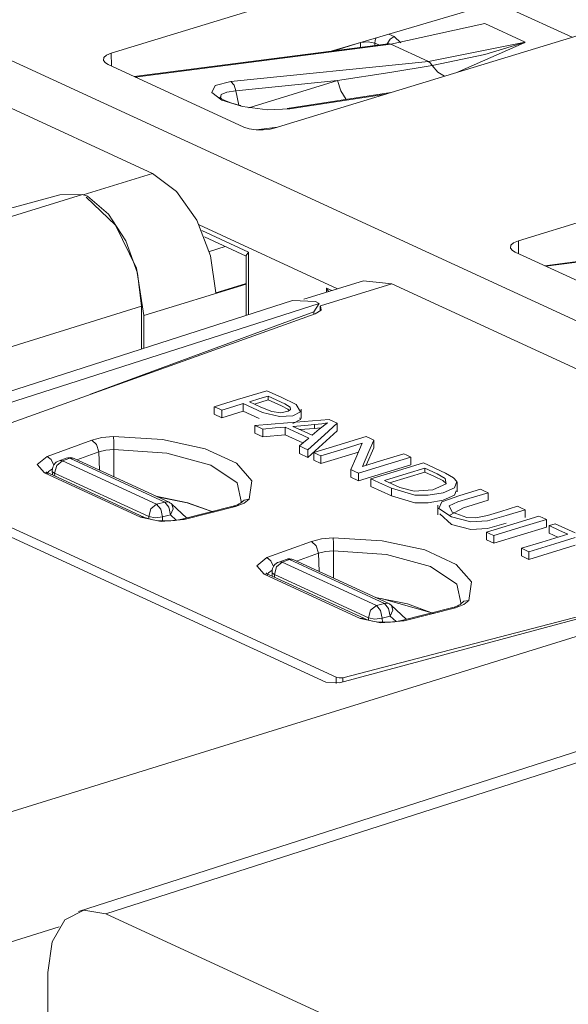
# Model space of a CAD drawing. Units: inches. Extents: x 0 to 21, y 0 to 19.3.
# Drawn here: x 15.4 to 15.6, y 10.4 to 10.9 of the extents above; entities that cross this region are included whole.
import ezdxf

# ---------------------------------------------------------------- set-up
doc = ezdxf.new("R2010")
doc.units = ezdxf.units.IN
doc.header["$MEASUREMENT"] = 0
doc.layers.add('Trimetric', color=7, linetype='CONTINUOUS', true_color=0xffffff)

msp = doc.modelspace()

# ---------------------------------------------------------------- linework, layer by layer
at = {"layer": 'Trimetric', "color": 18, "linetype": 'Continuous', "lineweight": 18}
for p, q in [((11.68649482727051, 12.55919456481933), (16.36552047729492, 10.40079402923584)), ((15.4254150390625, 10.86062717437744), (15.60533237457275, 10.91561508178711)), ((15.6057186126709, 10.88308238983154), (15.53290367126465, 10.86159420013427)), ((15.65045738220215, 10.86831092834472), (15.61978530883789, 10.88245964050293)), ((15.68500518798828, 10.87886238098144), (15.50504302978515, 10.82389545440674)), ((15.60784912109375, 10.87498092651367), (15.56192588806152, 10.86497592926025)), ((15.60784912109375, 10.87498092651367), (15.6274938583374, 10.86591815948486)), ((15.56105327606201, 10.86990165710449), (15.56360054016113, 10.86872768402099)), ((15.56071186065674, 10.8651762008667), (15.43658065795898, 10.84918880462646)), ((15.56192588806152, 10.86497592926025), (15.43718433380127, 10.84890937805176)), ((15.54715251922607, 10.86573314666748), (15.53411960601806, 10.86175060272217)), ((15.55081939697265, 10.86614418029785), (15.54715251922607, 10.86573314666748)), ((15.54715251922607, 10.86343002319336), (15.54715251922607, 10.86573314666748)), ((15.55418682098389, 10.8654613494873), (15.55081939697265, 10.86614418029785)), ((15.55432987213135, 10.86675548553467), (15.55418682098389, 10.8654613494873)), ((15.55418682098389, 10.8654613494873), (15.55418682098389, 10.86433506011963)), ((15.5560941696167, 10.86458206176758), (15.55418682098389, 10.8654613494873)), ((15.55474948883056, 10.86804103851318), (15.55432987213135, 10.86675548553467)), ((15.56156158447265, 10.86741065979004), (15.56013011932373, 10.86510181427002)), ((15.56071186065674, 10.8651762008667), (15.56131744384765, 10.8651647567749)), ((15.56131744384765, 10.8651647567749), (15.56192588806152, 10.86497592926025)), ((15.56360054016113, 10.86872768402099), (15.56156158447265, 10.86741065979004)), ((15.58044338226318, 10.8564338684082), (15.56192588806152, 10.86497592926025)), ((15.56360054016113, 10.86872768402099), (15.56691074371338, 10.86566734313965)), ((15.58044338226318, 10.8564338684082), (15.6274938583374, 10.86591815948486)), ((15.62701416015625, 10.86568832397461), (15.5944538116455, 10.85120487213135)), ((15.60784530639648, 10.8599796295166), (15.62604236602783, 10.86542701721191)), ((15.62604236602783, 10.86542701721191), (15.62690639495849, 10.86571788787842)), ((15.62690639495849, 10.86571788787842), (15.6274938583374, 10.86591815948486)), ((15.6274938583374, 10.86591815948486), (15.62701416015625, 10.86568832397461)), ((15.44557952880859, 10.80175113677978), (15.31563377380371, 10.8616943359375)), ((15.4230785369873, 10.8596248626709), (15.4254150390625, 10.86062717437744)), ((15.4254150390625, 10.86062717437744), (15.42549037933349, 10.85430431365967)), ((15.58215999603271, 10.85445785522461), (15.60784530639648, 10.8599796295166)), ((15.42159843444824, 10.85705757141113), (15.42175674438476, 10.85838890075683)), ((15.42262077331543, 10.8557825088501), (15.42159843444824, 10.85705757141113)), ((15.42175674438476, 10.85838890075683), (15.4230785369873, 10.8596248626709)), ((15.42388916015625, 10.85504245758056), (15.42262077331543, 10.8557825088501)), ((15.48383808135986, 10.84664916992187), (15.58044338226318, 10.8564338684082)), ((15.58138847351074, 10.85567283630371), (15.58044338226318, 10.8564338684082)), ((15.58215999603271, 10.85445785522461), (15.58138847351074, 10.85567283630371)), ((15.49016761779785, 10.8244686126709), (15.42388916015625, 10.85504245758056)), ((15.53596401214599, 10.8471450805664), (15.5615119934082, 10.85109710693359)), ((15.5615119934082, 10.85109710693359), (15.58215999603271, 10.85445785522461)), ((15.58496475219726, 10.85135650634765), (15.58215999603271, 10.85445785522461)), ((15.58813190460205, 10.84927463531494), (15.58496475219726, 10.85135650634765)), ((15.4762020111084, 10.8447093963623), (15.48383808135986, 10.84664916992187)), ((15.48542881011963, 10.84493160247802), (15.48383808135986, 10.84664916992187)), ((15.53596401214599, 10.8471450805664), (15.48622894287109, 10.84210681915283)), ((15.49266147613525, 10.8339147567749), (15.53596401214599, 10.8471450805664)), ((15.53596401214599, 10.8471450805664), (15.5376091003418, 10.8422040939331)), ((15.47460842132568, 10.84138393402099), (15.4762020111084, 10.8447093963623)), ((15.47951412200928, 10.8376235961914), (15.47460842132568, 10.84138393402099)), ((15.48182296752929, 10.84153175354004), (15.47915554046631, 10.84038162231445)), ((15.48622894287109, 10.84210681915283), (15.48182296752929, 10.84153175354004)), ((15.48622894287109, 10.84210681915283), (15.48542881011963, 10.84493160247802)), ((15.48622894287109, 10.84210681915283), (15.48776245117187, 10.83521270751953)), ((15.56202697753906, 10.84130096435547), (15.51136589050293, 10.83351898193359)), ((15.5376091003418, 10.8422040939331), (15.54012870788574, 10.8379373550415)), ((15.47840976715088, 10.83900737762451), (15.47839546203613, 10.83900165557861)), ((15.47863292694092, 10.83882808685302), (15.47840976715088, 10.83900737762451)), ((15.47913646697998, 10.83843421936035), (15.47863292694092, 10.83882808685302)), ((15.47915554046631, 10.84038162231445), (15.47871494293213, 10.8386116027832)), ((15.4802188873291, 10.83780479431152), (15.47913646697998, 10.83843421936035)), ((15.4895133972168, 10.8345079421997), (15.47951412200928, 10.8376235961914)), ((15.48169612884521, 10.83711242675781), (15.4802188873291, 10.83780479431152)), ((15.48389053344726, 10.83625316619873), (15.48169612884521, 10.83711242675781)), ((15.48651885986328, 10.83547592163086), (15.48389053344726, 10.83625316619873)), ((15.55947113037109, 10.84051990509033), (15.5127010345459, 10.83333587646484)), ((15.4876127243042, 10.83522701263428), (15.48651885986328, 10.83547592163086)), ((15.48876667022705, 10.83500003814697), (15.4876127243042, 10.83522701263428)), ((15.50174331665039, 10.83292770385742), (15.4895133972168, 10.8345079421997)), ((15.5127010345459, 10.83333587646484), (15.50174331665039, 10.83292770385742)), ((15.51136589050293, 10.83351898193359), (15.51203155517578, 10.83352279663086)), ((15.51203155517578, 10.83352279663086), (15.5127010345459, 10.83333587646484)), ((15.49283599853515, 10.8235912322998), (15.49016761779785, 10.8244686126709)), ((15.49612808227539, 10.82309532165527), (15.49283599853515, 10.8235912322998)), ((15.4996747970581, 10.82303619384765), (15.49612808227539, 10.82309532165527)), ((15.49620151519775, 10.82309436798095), (15.50665760040283, 10.82438850402832)), ((15.50307178497314, 10.82341957092285), (15.4996747970581, 10.82303619384765)), ((15.50504302978515, 10.82389545440674), (15.50307178497314, 10.82341957092285)), ((15.62424850463867, 10.76890563964844), (15.80416679382324, 10.8238935470581)), ((15.41173362731933, 10.79140949249267), (15.44557952880859, 10.80175113677978)), ((15.44557952880859, 10.80175113677978), (15.45722484588623, 10.79303073883056)), ((15.45722484588623, 10.79303073883056), (15.46719455718994, 10.77889633178711)), ((15.41136741638183, 10.79154682159424), (14.96265125274658, 10.65222930908203)), ((15.40039920806885, 10.7913761138916), (15.16009616851806, 10.72669219970703)), ((15.40039920806885, 10.7913761138916), (15.41136741638183, 10.79154682159424)), ((15.41136741638183, 10.79154682159424), (15.41384029388428, 10.79062461853027)), ((15.42756175994873, 10.7765245437622), (15.41325569152832, 10.79013061523437)), ((15.4240665435791, 10.78192138671875), (15.41384029388428, 10.79062461853027)), ((15.43258857727051, 10.76878643035888), (15.4240665435791, 10.78192138671875)), ((15.46719455718994, 10.77889633178711), (15.47397327423096, 10.76149654388427)), ((15.4377965927124, 10.75553798675537), (15.42756175994873, 10.7765245437622)), ((15.53600120544433, 10.74540424346924), (15.46830081939697, 10.77663421630859)), ((15.46963596343994, 10.77386379241943), (15.49238014221191, 10.76337242126465)), ((15.4382266998291, 10.75303936004639), (15.43258857727051, 10.76878643035888)), ((15.47094631195068, 10.77072715759277), (15.49125480651855, 10.7613582611084)), ((15.62191295623779, 10.76790428161621), (15.62424850463867, 10.76890563964844)), ((15.62424850463867, 10.76890563964844), (15.62432289123535, 10.76258373260498)), ((15.76124095916748, 10.77267360687256), (15.63710975646972, 10.756685256958)), ((15.76245498657226, 10.77247333526611), (15.63771343231201, 10.75640773773193)), ((15.47336769104004, 10.76368141174316), (15.48110389709473, 10.76604557037353)), ((15.62043285369873, 10.76533603668213), (15.62059116363525, 10.76666831970215)), ((15.62145519256592, 10.76406097412109), (15.62043285369873, 10.76533603668213)), ((15.62059116363525, 10.76666831970215), (15.62191295623779, 10.76790428161621)), ((15.62272357940674, 10.76332092285156), (15.62145519256592, 10.76406097412109)), ((15.47397327423096, 10.76149654388427), (15.47652912139892, 10.74348449707031)), ((15.49238014221191, 10.76337242126465), (15.49125671386718, 10.76163196563721)), ((15.49125671386718, 10.76163196563721), (15.49125671386718, 10.73232078552246)), ((15.49238014221191, 10.76337242126465), (15.49238014221191, 10.73268413543701)), ((15.68900108337402, 10.73274803161621), (15.62272357940674, 10.76332092285156)), ((15.44142246246338, 10.73237037658691), (15.4377965927124, 10.75553798675537)), ((15.44019699096679, 10.73686790466308), (15.4382266998291, 10.75303936004639)), ((15.4912633895874, 10.74759864807129), (15.44142246246338, 10.73237037658691)), ((15.4912633895874, 10.74798583984375), (15.47652912139892, 10.74348449707031)), ((15.54857158660889, 10.7492446899414), (15.51948261260986, 10.74035739898681)), ((15.56252288818359, 10.74780654907226), (15.52761268615723, 10.73713970184326)), ((15.53050994873047, 10.74372100830078), (15.53050994873047, 10.74578285217285)), ((15.53050994873047, 10.74578285217285), (15.5331974029541, 10.74454402923584)), ((15.5315990447998, 10.74405860900879), (15.53050994873047, 10.74578285217285)), ((15.54857158660889, 10.7492446899414), (15.56252288818359, 10.74780654907226)), ((15.69247150421142, 10.68786239624023), (15.56252288818359, 10.74780654907226)), ((14.99105644226074, 10.59741878509521), (15.44019699096679, 10.73686790466308)), ((15.51394557952881, 10.73962211608886), (15.07114124298096, 10.59725093841553)), ((15.52688884735107, 10.73822784423828), (15.08450222015381, 10.59599113464355)), ((15.44019699096679, 10.73686790466308), (15.44019699096679, 10.71590995788574)), ((15.51394557952881, 10.73962211608886), (15.5252571105957, 10.73919868469238)), ((15.5244026184082, 10.73414611816406), (15.52688884735107, 10.73822784423828)), ((15.52790546417236, 10.73501777648925), (15.52508163452148, 10.73317527770996)), ((15.52688884735107, 10.73822784423828), (15.5252571105957, 10.73919868469238)), ((15.52750205993652, 10.7345323562622), (15.52750205993652, 10.73692035675049)), ((15.52761268615723, 10.73713970184326), (15.52790546417236, 10.73501777648925)), ((15.31566619873047, 10.65820217132568), (15.52508163452148, 10.73317527770996)), ((15.5244026184082, 10.73414611816406), (15.41533756256103, 10.69388580322265)), ((15.44142246246338, 10.73237037658691), (15.44132709503174, 10.71627044677734)), ((15.5244026184082, 10.73293113708496), (15.5244026184082, 10.73414611816406)), ((15.50140476226806, 10.69562244415283), (15.4870491027832, 10.69123744964599)), ((15.49287509918213, 10.69020938873291), (15.49800777435303, 10.6917781829834)), ((15.49800777435303, 10.6917781829834), (15.50204277038574, 10.69301033020019)), ((15.50840663909912, 10.69239330291748), (15.50140476226806, 10.69562244415283)), ((15.50204277038574, 10.69301033020019), (15.50204277038574, 10.69114208221435)), ((15.50204277038574, 10.69301033020019), (15.51019763946533, 10.68923854827881)), ((15.51579093933105, 10.68880081176758), (15.50840663909912, 10.69239330291748)), ((15.4870491027832, 10.69123744964599), (15.47576904296875, 10.6877908706665)), ((15.47576904296875, 10.6877908706665), (15.47781944274902, 10.68684482574463)), ((15.47576904296875, 10.6877908706665), (15.47576904296875, 10.68406772613525)), ((15.47781944274902, 10.68684482574463), (15.47943115234375, 10.68610191345215)), ((15.47943115234375, 10.68610191345215), (15.48526573181152, 10.68788528442383)), ((15.48526573181152, 10.68788528442383), (15.4898509979248, 10.68928527832031)), ((15.4898509979248, 10.68928527832031), (15.49935913085937, 10.68497657775879)), ((15.4898509979248, 10.68928527832031), (15.4898509979248, 10.68556308746338)), ((15.49847984313965, 10.68762397766113), (15.49287509918213, 10.69020938873291)), ((15.50204277038574, 10.69114208221435), (15.49531078338623, 10.68908596038818)), ((15.50381755828857, 10.68547344207763), (15.49847984313965, 10.68762397766113)), ((15.50853061676025, 10.68814849853515), (15.50204277038574, 10.69114208221435)), ((15.51174831390381, 10.68657493591308), (15.50853061676025, 10.68814849853515)), ((15.51019763946533, 10.68923854827881), (15.51287174224853, 10.68756675720215)), ((15.51287174224853, 10.68756675720215), (15.51303958892822, 10.68647575378418)), ((15.51792049407959, 10.68531894683838), (15.51579093933105, 10.68880081176758)), ((15.47943115234375, 10.6823787689209), (15.47576904296875, 10.68406772613525)), ((15.47943115234375, 10.68610191345215), (15.47943115234375, 10.6823787689209)), ((15.4898509979248, 10.68556308746338), (15.47943115234375, 10.6823787689209)), ((15.49768924713134, 10.68201160430908), (15.4898509979248, 10.68556308746338)), ((15.49935913085937, 10.68497657775879), (15.5075569152832, 10.68295288085937)), ((15.50818920135498, 10.68487358093261), (15.50381755828857, 10.68547344207763)), ((15.5075569152832, 10.68295288085937), (15.51403999328613, 10.68335247039795)), ((15.51182174682617, 10.68555164337158), (15.50818920135498, 10.68487358093261)), ((15.5125150680542, 10.6859769821167), (15.51174831390381, 10.68657493591308)), ((15.51303958892822, 10.68647575378418), (15.51182174682617, 10.68555164337158)), ((15.51403999328613, 10.68335247039795), (15.51792049407959, 10.68531894683838)), ((15.51745128631592, 10.68236541748047), (15.51792049407959, 10.68159580230713)), ((15.51819229125976, 10.68196392059326), (15.51819229125976, 10.68661689758301)), ((15.51156139373779, 10.67992973327636), (15.49561405181885, 10.67863655090332)), ((15.49561405181885, 10.67863655090332), (15.49778652191162, 10.67763328552246)), ((15.49561405181885, 10.67863655090332), (15.49561405181885, 10.67491340637207)), ((15.49778652191162, 10.67763328552246), (15.4994945526123, 10.67684555053711)), ((15.4994945526123, 10.67684555053711), (15.5055456161499, 10.67738914489746)), ((15.5055456161499, 10.67738914489746), (15.51029777526855, 10.67781639099121)), ((15.51029777526855, 10.67781639099121), (15.51676654815674, 10.67483329772949)), ((15.51029777526855, 10.67781639099121), (15.51029777526855, 10.67409324645996)), ((15.53185939788818, 10.68157482147217), (15.51156139373779, 10.67992973327636)), ((15.51792049407959, 10.68159580230713), (15.51407432556152, 10.67964744567871)), ((15.51411151885986, 10.67817497253418), (15.52002334594726, 10.67867851257324)), ((15.51823234558105, 10.67627429962158), (15.51411151885986, 10.67817497253418)), ((15.52466678619385, 10.67720508575439), (15.51753330230713, 10.67659664154053)), ((15.52002334594726, 10.67867851257324), (15.52466678619385, 10.67907428741455)), ((15.52466678619385, 10.67907428741455), (15.52834224700928, 10.67947483062744)), ((15.52466678619385, 10.67907428741455), (15.52466678619385, 10.67720508575439)), ((15.52757549285888, 10.67750835418701), (15.52466678619385, 10.67720508575439)), ((15.53104972839355, 10.67988109588623), (15.52702522277832, 10.6767988204956)), ((15.52804088592529, 10.67757606506347), (15.52757549285888, 10.67750835418701)), ((15.52834224700928, 10.67947483062744), (15.53104972839355, 10.67988109588623)), ((15.52949428558349, 10.67401599884033), (15.53580284118652, 10.67975616455078)), ((15.53359413146973, 10.6807746887207), (15.53185939788818, 10.68157482147217)), ((15.53580284118652, 10.67975616455078), (15.53359413146973, 10.6807746887207)), ((15.53580284118652, 10.67975616455078), (15.53580284118652, 10.67603302001953)), ((15.41587448120117, 10.67145538330078), (15.42079257965088, 10.67267990112304)), ((15.42079257965088, 10.67267990112304), (15.42655944824218, 10.67315292358398)), ((15.42655944824218, 10.67315292358398), (15.45038890838623, 10.67177104949951)), ((15.42666339874267, 10.67058944702148), (15.42655944824218, 10.67315292358398)), ((15.4994945526123, 10.67312335968017), (15.49561405181885, 10.67491340637207)), ((15.4994945526123, 10.67684555053711), (15.4994945526123, 10.67312335968017)), ((15.51029777526855, 10.67409324645996), (15.4994945526123, 10.67312335968017)), ((15.51900768280029, 10.67007637023926), (15.51029777526855, 10.67409324645996)), ((15.51676654815674, 10.67483329772949), (15.52184581756591, 10.67249011993408)), ((15.52347660064697, 10.67385482788086), (15.51823234558105, 10.67627429962158)), ((15.52184581756591, 10.67249011993408), (15.51930332183838, 10.67032814025879)), ((15.53580284118652, 10.67603302001953), (15.5214672088623, 10.66298770904541)), ((15.5214672088623, 10.66670989990234), (15.52949428558349, 10.67401599884033)), ((15.52702522277832, 10.6767988204956), (15.52347660064697, 10.67385482788086)), ((15.54998779296875, 10.6732120513916), (15.53563022613525, 10.66882705688476)), ((15.55163764953613, 10.67245101928711), (15.54998779296875, 10.6732120513916)), ((15.55373859405517, 10.67148113250732), (15.55163764953613, 10.67245101928711)), ((15.39411354064941, 10.66352844238281), (15.41587448120117, 10.67145538330078)), ((15.41587448120117, 10.67145538330078), (15.41827011108398, 10.66925525665283)), ((15.41827011108398, 10.66925525665283), (15.41935062408447, 10.66571903228759)), ((15.42671108245849, 10.66688728332519), (15.42666339874267, 10.67058944702148)), ((15.45038890838623, 10.67177104949951), (15.47130870819092, 10.66726875305175)), ((15.51930332183838, 10.67032814025879), (15.51730537414551, 10.66863059997558)), ((15.51730537414551, 10.66863059997558), (15.5196361541748, 10.66755580902099)), ((15.51730537414551, 10.66863059997558), (15.51730537414551, 10.66490745544433)), ((15.5196361541748, 10.66755580902099), (15.5214672088623, 10.66670989990234)), ((15.53563022613525, 10.66882705688476), (15.52435111999512, 10.66538047790527)), ((15.53913784027099, 10.66721057891846), (15.54800319671631, 10.66991901397705)), ((15.54800319671631, 10.66991901397705), (15.54484558105469, 10.66272354125976)), ((15.55373859405517, 10.66775894165039), (15.55000209808349, 10.65921306610107)), ((15.55126857757568, 10.66583156585693), (15.55373859405517, 10.67148113250732)), ((15.55373859405517, 10.67148113250732), (15.55373859405517, 10.66775894165039)), ((15.3892707824707, 10.65955924987793), (15.39411354064941, 10.66352844238281)), ((15.39411354064941, 10.66352844238281), (15.39609432220459, 10.66193962097168)), ((15.40428066253662, 10.6627607345581), (15.40346717834473, 10.66264057159424)), ((15.4051513671875, 10.66256809234619), (15.40428066253662, 10.6627607345581)), ((15.40624237060547, 10.6627140045166), (15.4051513671875, 10.66256809234619)), ((15.40724468231201, 10.66247463226318), (15.40624237060547, 10.6627140045166)), ((15.41935062408447, 10.66571903228759), (15.40865802764892, 10.66182231903076)), ((15.42273998260498, 10.6665620803833), (15.41935062408447, 10.66571903228759)), ((15.41969966888428, 10.65673065185547), (15.41935062408447, 10.66571903228759)), ((15.42671108245849, 10.66688728332519), (15.42273998260498, 10.6665620803833)), ((15.42671108245849, 10.66688728332519), (15.42673397064209, 10.65348625183105)), ((15.45261287689209, 10.66504383087158), (15.42671108245849, 10.66688728332519)), ((15.47402858734131, 10.65927314758301), (15.45261287689209, 10.66504383087158)), ((15.47130870819092, 10.66726875305175), (15.48653030395508, 10.66024780273437)), ((15.5214672088623, 10.66298770904541), (15.51730537414551, 10.66490745544433)), ((15.5214672088623, 10.66670989990234), (15.5214672088623, 10.66298770904541)), ((15.52435111999512, 10.66538047790527), (15.52631378173828, 10.66447448730468)), ((15.52435111999512, 10.66538047790527), (15.52435111999512, 10.66165733337402)), ((15.52631378173828, 10.66447448730468), (15.52785682678222, 10.66376304626465)), ((15.52785682678222, 10.66376304626465), (15.53913784027099, 10.66721057891846)), ((15.54611682891845, 10.66561985015869), (15.52785682678222, 10.6600399017334)), ((15.52785682678222, 10.66376304626465), (15.52785682678222, 10.6600399017334)), ((15.54484558105469, 10.66272354125976), (15.54236698150635, 10.65707015991211)), ((15.54812240600586, 10.6586389541626), (15.55126857757568, 10.66583156585693)), ((15.5682487487793, 10.66478824615478), (15.55697822570801, 10.66134452819824)), ((15.56047534942627, 10.65972518920898), (15.57175540924072, 10.66317176818847)), ((15.56979179382324, 10.66407680511474), (15.5682487487793, 10.66478824615478)), ((15.57175540924072, 10.66317176818847), (15.56979179382324, 10.66407680511474)), ((15.57175540924072, 10.66317176818847), (15.57175540924072, 10.65944862365722)), ((15.39284420013428, 10.65540504455566), (15.3892707824707, 10.65955924987793)), ((15.39609432220459, 10.66193962097168), (15.39737224578857, 10.65927028656006)), ((15.39883518218994, 10.65900993347168), (15.39777565002441, 10.65525341033935)), ((15.40164756774902, 10.66131401062011), (15.39883518218994, 10.65900993347168)), ((15.40346717834473, 10.66264057159424), (15.39996337890625, 10.66138648986816)), ((15.39996337890625, 10.66138648986816), (15.40077686309814, 10.66150665283203)), ((15.40077686309814, 10.66150665283203), (15.40164756774902, 10.66131401062011)), ((15.4051513671875, 10.66256809234619), (15.40164756774902, 10.66131401062011)), ((15.40164756774902, 10.66131401062011), (15.44758319854736, 10.64012908935547)), ((15.45156764984131, 10.64116191864013), (15.4051513671875, 10.66256809234619)), ((15.45366096496582, 10.64106750488281), (15.40724468231201, 10.66247463226318)), ((15.48696517944336, 10.65064907073974), (15.47402858734131, 10.65927314758301)), ((15.48653030395508, 10.66024780273437), (15.49402236938476, 10.65164375305176)), ((15.52785682678222, 10.6600399017334), (15.52435111999512, 10.66165733337402)), ((15.54611873626709, 10.65533924102783), (15.56047534942627, 10.65972518920898)), ((15.57175540924072, 10.65944862365722), (15.54611873626709, 10.65161609649658)), ((15.55697822570801, 10.66134452819824), (15.54812240600586, 10.6586389541626)), ((15.57789611816406, 10.66033840179443), (15.5635404586792, 10.65595245361328)), ((15.58866596221924, 10.65535736083984), (15.57789611816406, 10.66033840179443)), ((15.31260299682617, 10.65353965759277), (15.53021335601806, 10.55318164825439)), ((15.53521537780762, 10.55555629730224), (15.31545257568359, 10.65693092346191)), ((15.39284420013428, 10.65540504455566), (15.39393424987793, 10.65555095672607)), ((15.43964672088623, 10.63381385803222), (15.39284420013428, 10.65540504455566)), ((15.39393424987793, 10.65588092803955), (15.39379787445068, 10.65599060058594)), ((15.39431381225586, 10.65565776824951), (15.39393424987793, 10.65588092803955)), ((15.39393424987793, 10.65555095672607), (15.39493656158447, 10.65531063079834)), ((15.39484405517578, 10.65617084503174), (15.39423847198486, 10.65475082397461)), ((15.39493656158447, 10.65531063079834), (15.39431381225586, 10.65565776824951)), ((15.39670467376709, 10.65742683410644), (15.39484405517578, 10.65617084503174)), ((15.44174194335937, 10.63372039794922), (15.39493656158447, 10.65531063079834)), ((15.39665222167968, 10.6564712524414), (15.39673519134521, 10.65448093414306)), ((15.39665222167968, 10.6564712524414), (15.3969554901123, 10.6558141708374)), ((15.3969554901123, 10.6558141708374), (15.39777565002441, 10.65525341033935)), ((15.44371128082275, 10.63406848907471), (15.39777565002441, 10.65525341033935)), ((15.39777565002441, 10.65525341033935), (15.3978271484375, 10.653977394104)), ((15.54236698150635, 10.65707015991211), (15.54446792602539, 10.65610027313232)), ((15.54236698150635, 10.65707015991211), (15.54236698150635, 10.65334701538086)), ((15.54611873626709, 10.65161609649658), (15.54236698150635, 10.65334701538086)), ((15.54446792602539, 10.65610027313232), (15.54611873626709, 10.65533924102783)), ((15.54611873626709, 10.65533924102783), (15.54611873626709, 10.65161609649658)), ((15.5635404586792, 10.65595245361328), (15.55226135253906, 10.65250587463379)), ((15.55894374847412, 10.65174102783203), (15.56991386413574, 10.65509223937988)), ((15.57853412628174, 10.65585613250732), (15.56139373779297, 10.65062046051025)), ((15.56991386413574, 10.65509223937988), (15.57853412628174, 10.65772533416748)), ((15.57853412628174, 10.65772533416748), (15.57853412628174, 10.65585613250732)), ((15.57853412628174, 10.65772533416748), (15.5846004486084, 10.65492630004883)), ((15.5833044052124, 10.65365695953369), (15.57853412628174, 10.65585613250732)), ((15.58731842041015, 10.65167236328125), (15.5833044052124, 10.65365695953369)), ((15.5846004486084, 10.65492630004883), (15.5884895324707, 10.65275192260742)), ((15.59264850616455, 10.65307140350342), (15.58866596221924, 10.65535736083984)), ((15.59415435791015, 10.6512222290039), (15.59264850616455, 10.65307140350342)), ((15.48900890350342, 10.64078140258789), (15.48696517944336, 10.65064907073974)), ((15.49402236938476, 10.65164375305176), (15.4927864074707, 10.64260292053222)), ((15.55226135253906, 10.65250587463379), (15.55784511566162, 10.64992904663086)), ((15.55226135253906, 10.65250587463379), (15.55226135253906, 10.64878273010254)), ((15.56223392486572, 10.64418315887451), (15.55226135253906, 10.64878273010254)), ((15.55784511566162, 10.64992904663086), (15.56223392486572, 10.64790534973144)), ((15.56629753112793, 10.64837646484375), (15.55894374847412, 10.65174102783203)), ((15.57341384887695, 10.64645004272461), (15.56629753112793, 10.64837646484375)), ((15.58905124664306, 10.65013694763183), (15.58246421813965, 10.64716625213623)), ((15.58893775939941, 10.65022182464599), (15.58731842041015, 10.65167236328125)), ((15.5884895324707, 10.65275192260742), (15.58905124664306, 10.65013694763183)), ((15.59299659729004, 10.64822673797607), (15.59415435791015, 10.6512222290039)), ((15.59428405761719, 10.64626121520996), (15.59428405761719, 10.6509141921997)), ((15.4471960067749, 10.64405059814453), (15.46282291412353, 10.64088344573974)), ((15.44783592224121, 10.64381980895996), (15.46249389648437, 10.64083194732666)), ((15.56223392486572, 10.64790534973144), (15.57374095916748, 10.64459133148193)), ((15.56223392486572, 10.64790534973144), (15.56223392486572, 10.64418315887451)), ((15.57374095916748, 10.64086818695068), (15.56223392486572, 10.64418315887451)), ((15.58246421813965, 10.64716625213623), (15.57341384887695, 10.64645004272461)), ((15.57374095916748, 10.64459133148193), (15.58026599884033, 10.64450263977051)), ((15.58026599884033, 10.64450263977051), (15.58754730224609, 10.64577579498291)), ((15.59574222564697, 10.64437294006348), (15.58687210083007, 10.64130973815918)), ((15.58754730224609, 10.64577579498291), (15.59299659729004, 10.64822673797607)), ((15.59299659729004, 10.64450359344482), (15.58754730224609, 10.64205265045166)), ((15.59383964538574, 10.64668655395508), (15.59299659729004, 10.64450359344482)), ((15.60582733154297, 10.64745426177978), (15.59574222564697, 10.64437294006348)), ((15.5999870300293, 10.64286231994629), (15.60948753356933, 10.64576530456543)), ((15.60743713378906, 10.64671039581299), (15.60582733154297, 10.64745426177978)), ((15.60948753356933, 10.64576530456543), (15.60743713378906, 10.64671039581299)), ((15.60948753356933, 10.64576530456543), (15.60948753356933, 10.64204216003418)), ((15.44477081298828, 10.63782501220703), (15.44758319854736, 10.64012908935547)), ((15.44758319854736, 10.64012908935547), (15.45156764984131, 10.64116191864013)), ((15.44758319854736, 10.64012908935547), (15.44959354400635, 10.63767910003662)), ((15.45156764984131, 10.64116191864013), (15.45265865325928, 10.64130783081054)), ((15.45357608795166, 10.6387128829956), (15.45156764984131, 10.64116191864013)), ((15.45265865325928, 10.64130783081054), (15.45366096496582, 10.64106750488281)), ((15.4544095993042, 10.63498306274414), (15.45357608795166, 10.6387128829956)), ((15.46213436126709, 10.63342189788818), (15.45500183105469, 10.64016151428222)), ((15.4556770324707, 10.63789558410644), (15.45500183105469, 10.64016151428222)), ((15.48495483398437, 10.63923168182373), (15.45985889434814, 10.63284206390381)), ((15.4861888885498, 10.63901996612549), (15.46109294891357, 10.63263130187988)), ((15.46249389648437, 10.64083194732666), (15.47460174560547, 10.63659572601318)), ((15.46282291412353, 10.64088344573974), (15.47553062438965, 10.63630676269531)), ((15.48553943634033, 10.63938903808594), (15.48495483398437, 10.63923168182373)), ((15.48495483398437, 10.63923168182373), (15.48555564880371, 10.63925075531006)), ((15.48608112335205, 10.63955307006836), (15.48553943634033, 10.63938903808594)), ((15.48555564880371, 10.63925075531006), (15.4861888885498, 10.63901996612549)), ((15.48705291748047, 10.63989925384521), (15.48608112335205, 10.63955307006836)), ((15.49038124084473, 10.64057922363281), (15.4861888885498, 10.63901996612549)), ((15.48782634735107, 10.64025020599365), (15.48705291748047, 10.63989925384521)), ((15.48830604553223, 10.64053153991699), (15.48782634735107, 10.64025020599365)), ((15.48859405517578, 10.64072322845459), (15.48830604553223, 10.64053153991699)), ((15.48856353759765, 10.64064407348633), (15.4903450012207, 10.6421947479248)), ((15.48868370056152, 10.64076614379882), (15.48859405517578, 10.64072322845459)), ((15.4903450012207, 10.6421947479248), (15.4927864074707, 10.64260292053222)), ((15.4927864074707, 10.64260292053222), (15.49038124084473, 10.64057922363281)), ((15.58026599884033, 10.64077949523926), (15.57374095916748, 10.64086818695068)), ((15.58754730224609, 10.64205265045166), (15.58026599884033, 10.64077949523926)), ((15.58498287200928, 10.6396255493164), (15.58498287200928, 10.63497161865234)), ((15.58687210083007, 10.64130973815918), (15.58534049987793, 10.63808250427246)), ((15.59040355682373, 10.63940525054931), (15.5946683883667, 10.64123725891113)), ((15.5919075012207, 10.63631820678711), (15.59040355682373, 10.63940525054931)), ((15.5946683883667, 10.64123725891113), (15.5999870300293, 10.64286231994629)), ((15.60948753356933, 10.64204216003418), (15.59739589691162, 10.63834857940674)), ((15.62389850616455, 10.63911819458008), (15.6156120300293, 10.63658618927002)), ((15.62551021575927, 10.63837432861328), (15.62389850616455, 10.63911819458008)), ((15.43964672088623, 10.63381385803222), (15.44073104858398, 10.63395977020263)), ((15.44975757598877, 10.63165760040283), (15.43964672088623, 10.63381385803222)), ((15.44073104858398, 10.63395977020263), (15.44172763824463, 10.63372707366943)), ((15.44371128082275, 10.63406848907471), (15.44477081298828, 10.63782501220703)), ((15.44376182556152, 10.63300800323486), (15.44371128082275, 10.63406848907471)), ((15.4468822479248, 10.63347148895263), (15.44371128082275, 10.63406848907471)), ((15.45042705535889, 10.63395023345947), (15.4468822479248, 10.63347148895263)), ((15.44959354400635, 10.63767910003662), (15.45042705535889, 10.63395023345947)), ((15.4544095993042, 10.63498306274414), (15.45042705535889, 10.63395023345947)), ((15.45042705535889, 10.63395023345947), (15.45051479339599, 10.63206195831299)), ((15.4544095993042, 10.63498306274414), (15.4556770324707, 10.63789558410644)), ((15.45720100402832, 10.63234519958496), (15.4544095993042, 10.63498306274414)), ((15.58534049987793, 10.63808250427246), (15.59164428710937, 10.63401699066162)), ((15.59164428710937, 10.63029479980468), (15.58582592010498, 10.63538074493408)), ((15.59739589691162, 10.63834857940674), (15.59081077575683, 10.63485050201416)), ((15.59164428710937, 10.63401699066162), (15.60096263885498, 10.63155651092529)), ((15.5990047454834, 10.63365364074707), (15.5919075012207, 10.63631820678711)), ((15.60910320281982, 10.63459777832031), (15.60355854034424, 10.63342952728271)), ((15.6156120300293, 10.63658618927002), (15.60910320281982, 10.63459777832031)), ((15.60916042327881, 10.63197803497314), (15.61828517913818, 10.63459491729736)), ((15.61828517913818, 10.63459491729736), (15.62755870819092, 10.6374282836914)), ((15.6342658996582, 10.6343355178833), (15.61991119384765, 10.62994861602783)), ((15.62755870819092, 10.6374282836914), (15.62551021575927, 10.63837432861328)), ((15.62755870819092, 10.6374282836914), (15.62755870819092, 10.63370609283447)), ((15.63587760925293, 10.6335916519165), (15.6342658996582, 10.6343355178833)), ((15.44276046752929, 10.63330554962158), (15.44174194335937, 10.63372039794922)), ((15.44397163391113, 10.63293361663818), (15.44276046752929, 10.63330554962158)), ((15.44567108154297, 10.63254451751709), (15.44397163391113, 10.63293361663818)), ((15.44758129119873, 10.63223648071289), (15.44567108154297, 10.63254451751709)), ((15.4498701095581, 10.63202381134033), (15.44758129119873, 10.63223648071289)), ((15.46109294891357, 10.63263130187988), (15.44975757598877, 10.63165760040283)), ((15.45223522186279, 10.63195896148681), (15.4498701095581, 10.63202381134033)), ((15.45448780059814, 10.63203716278076), (15.45223522186279, 10.63195896148681)), ((15.4566478729248, 10.6322431564331), (15.45448780059814, 10.63203716278076)), ((15.45830631256103, 10.63250160217285), (15.4566478729248, 10.6322431564331)), ((15.45985889434814, 10.63284206390381), (15.45830631256103, 10.63250160217285)), ((15.45984745025634, 10.63283920288086), (15.46045303344726, 10.63286304473877)), ((15.46045303344726, 10.63286304473877), (15.46109294891357, 10.63263130187988)), ((15.60096263885498, 10.62783432006836), (15.59164428710937, 10.63029479980468)), ((15.60355854034424, 10.63342952728271), (15.5990047454834, 10.63365364074707)), ((15.60096263885498, 10.63155651092529), (15.60916042327881, 10.63197803497314)), ((15.61991119384765, 10.62994861602783), (15.6086311340332, 10.62650299072265)), ((15.61828327178955, 10.63087272644043), (15.60916042327881, 10.62825584411621)), ((15.61229228973388, 10.6248140335083), (15.62664794921875, 10.62919998168945)), ((15.62664794921875, 10.62919998168945), (15.63792705535888, 10.63264560699463)), ((15.63792705535888, 10.63264560699463), (15.63587760925293, 10.6335916519165)), ((15.63792705535888, 10.63264560699463), (15.63792705535888, 10.62892341613769)), ((15.64060306549072, 10.63011455535888), (15.6392707824707, 10.62970829010009)), ((15.6392707824707, 10.62970829010009), (15.64436912536621, 10.62735652923584)), ((15.6392707824707, 10.62970829010009), (15.6392707824707, 10.62598514556885)), ((15.64229488372802, 10.63063144683838), (15.64060306549072, 10.63011455535888)), ((15.65192890167236, 10.62618732452392), (15.64229488372802, 10.63063144683838)), ((15.60916042327881, 10.62825584411621), (15.60096263885498, 10.62783432006836)), ((15.6086311340332, 10.62650299072265), (15.61068058013916, 10.62555694580078)), ((15.6086311340332, 10.62650299072265), (15.6086311340332, 10.6227798461914)), ((15.61068058013916, 10.62555694580078), (15.61229228973388, 10.6248140335083)), ((15.63792705535888, 10.62892341613769), (15.61229228973388, 10.62109088897705)), ((15.61229228973388, 10.6248140335083), (15.61229228973388, 10.62109088897705)), ((15.64837455749511, 10.62550926208496), (15.63571166992187, 10.6216402053833)), ((15.64351940155029, 10.62402534484863), (15.6392707824707, 10.62598514556885)), ((15.64436912536621, 10.62735652923584), (15.64837455749511, 10.62550926208496)), ((15.50142097473144, 10.61402797698974), (15.52318096160888, 10.62195587158203)), ((15.52318096160888, 10.62195587158203), (15.52810096740723, 10.62317943572998)), ((15.52318096160888, 10.62195587158203), (15.52557849884033, 10.61975574493408)), ((15.52557849884033, 10.61975574493408), (15.52665901184082, 10.61621856689453)), ((15.52810096740723, 10.62317943572998), (15.53386783599853, 10.62365341186523)), ((15.53386783599853, 10.62365341186523), (15.55769729614258, 10.62227058410644)), ((15.53397178649902, 10.62108898162842), (15.53386783599853, 10.62365341186523)), ((15.53401851654053, 10.61738777160644), (15.53397178649902, 10.62108898162842)), ((15.55769729614258, 10.62227058410644), (15.57861709594726, 10.61776924133301)), ((15.61229228973388, 10.62109088897705), (15.6086311340332, 10.6227798461914)), ((15.63571166992187, 10.6216402053833), (15.62576198577881, 10.6185998916626)), ((15.62941646575928, 10.6169147491455), (15.6420783996582, 10.62078285217285)), ((15.65202808380127, 10.6201000213623), (15.62941646575928, 10.61319160461426)), ((15.6420783996582, 10.62078285217285), (15.65202808380127, 10.62382316589355)), ((15.78820514678955, 10.61771392822265), (15.33948898315429, 10.47839641571045)), ((15.52665901184082, 10.61621856689453), (15.51597881317138, 10.61232757568359)), ((15.53004741668701, 10.61706161499023), (15.52665901184082, 10.61621856689453)), ((15.52700710296631, 10.60724258422851), (15.52665901184082, 10.61621856689453)), ((15.53401851654053, 10.61738777160644), (15.53004741668701, 10.61706161499023)), ((15.53401851654053, 10.61738777160644), (15.5340404510498, 10.6039981842041)), ((15.55992031097412, 10.61554431915283), (15.53401851654053, 10.61738777160644)), ((15.77723693847656, 10.61754417419433), (15.53693389892578, 10.55285930633545)), ((15.58133506774902, 10.60977268218994), (15.55992031097412, 10.61554431915283)), ((15.57861709594726, 10.61776924133301), (15.59383678436279, 10.61074829101562)), ((15.62576198577881, 10.6185998916626), (15.6278076171875, 10.61765575408935)), ((15.62576198577881, 10.6185998916626), (15.62576198577881, 10.61487770080566)), ((15.62941646575928, 10.61319160461426), (15.62576198577881, 10.61487770080566)), ((15.6278076171875, 10.61765575408935), (15.62941646575928, 10.6169147491455)), ((15.62941646575928, 10.6169147491455), (15.62941646575928, 10.61319160461426)), ((15.49657917022705, 10.61005878448486), (15.50142097473144, 10.61402797698974)), ((15.50014972686767, 10.60590457916259), (15.49657917022705, 10.61005878448486)), ((15.50142097473144, 10.61402797698974), (15.50339889526367, 10.61244201660156)), ((15.50339889526367, 10.61244201660156), (15.50467681884765, 10.60977840423584)), ((15.50614166259765, 10.60952186584472), (15.50895500183105, 10.61182594299316)), ((15.51077365875244, 10.61315250396728), (15.50726890563965, 10.61189842224121)), ((15.50808429718017, 10.61201858520508), (15.50726890563965, 10.61189842224121)), ((15.50895500183105, 10.61182594299316), (15.50808429718017, 10.61201858520508)), ((15.50895500183105, 10.61182594299316), (15.51245784759521, 10.61308002471924)), ((15.55489158630371, 10.59064102172851), (15.50895500183105, 10.61182594299316)), ((15.51077365875244, 10.61315250396728), (15.51158714294433, 10.61327266693115)), ((15.51158714294433, 10.61327266693115), (15.51245784759521, 10.61308002471924)), ((15.51245784759521, 10.61308002471924), (15.5135498046875, 10.61322593688965)), ((15.51245784759521, 10.61308002471924), (15.55887413024902, 10.59167385101318)), ((15.5135498046875, 10.61322593688965), (15.51455307006836, 10.61298656463623)), ((15.56096839904785, 10.59157943725586), (15.51455307006836, 10.61298656463623)), ((15.7501163482666, 10.61024379730224), (15.53857612609863, 10.55537605285644)), ((15.59427261352539, 10.60114860534668), (15.58133506774902, 10.60977268218994)), ((15.59383678436279, 10.61074829101562), (15.60132980346679, 10.60214424133301)), ((15.50014972686767, 10.60590457916259), (15.50124263763428, 10.60605049133301)), ((15.54695510864258, 10.58431434631347), (15.50014972686767, 10.60590457916259)), ((15.50124073028564, 10.6063814163208), (15.50110530853271, 10.60649108886718)), ((15.50162124633789, 10.60615730285644), (15.50124073028564, 10.6063814163208)), ((15.50124263763428, 10.60605049133301), (15.50224494934082, 10.60581111907959)), ((15.50215053558349, 10.60666942596435), (15.50154495239258, 10.60525035858154)), ((15.50224494934082, 10.60581111907959), (15.50162124633789, 10.60615730285644)), ((15.50400924682617, 10.60792541503906), (15.50215053558349, 10.60666942596435)), ((15.54905033111572, 10.58421993255615), (15.50224494934082, 10.60581111907959)), ((15.5039587020874, 10.60698223114013), (15.50404357910156, 10.60498046875)), ((15.5039587020874, 10.60698223114013), (15.50426292419433, 10.60632705688476)), ((15.50426292419433, 10.60632705688476), (15.50508213043213, 10.6057653427124)), ((15.50508213043213, 10.6057653427124), (15.50614166259765, 10.60952186584472)), ((15.50513553619385, 10.60447692871093), (15.50508213043213, 10.6057653427124)), ((15.50508213043213, 10.6057653427124), (15.5510196685791, 10.58458042144775)), ((15.59631729125976, 10.59128093719482), (15.59427261352539, 10.60114860534668)), ((15.60132980346679, 10.60214424133301), (15.60009479522705, 10.59310340881348)), ((15.55489158630371, 10.59064102172851), (15.55207729339599, 10.58833694458008)), ((15.55450057983398, 10.59456253051758), (15.57013988494873, 10.59139251708984)), ((15.55887413024902, 10.59167385101318), (15.55489158630371, 10.59064102172851)), ((15.55690097808838, 10.58819103240967), (15.55489158630371, 10.59064102172851)), ((15.557222366333, 10.59399890899658), (15.5819091796875, 10.58709526062012)), ((15.55996608734131, 10.59181976318359), (15.55887413024902, 10.59167385101318)), ((15.55887413024902, 10.59167385101318), (15.560884475708, 10.58922481536865)), ((15.56096839904785, 10.59157943725586), (15.55996608734131, 10.59181976318359)), ((15.5694522857666, 10.58392333984375), (15.5623083114624, 10.59067344665527)), ((15.56298542022705, 10.58840847015381), (15.5623083114624, 10.59067344665527)), ((15.57013988494873, 10.59139251708984), (15.58285522460937, 10.58681106567383)), ((15.59768962860107, 10.59107971191406), (15.59349632263183, 10.58951950073242)), ((15.59513187408447, 10.59074974060058), (15.59435939788818, 10.59039878845215)), ((15.59561443328857, 10.59103202819824), (15.59513187408447, 10.59074974060058)), ((15.59590053558349, 10.59122276306152), (15.59561443328857, 10.59103202819824)), ((15.59587097167969, 10.59114360809326), (15.59765148162842, 10.59269523620605)), ((15.59599113464355, 10.59126663208008), (15.59590053558349, 10.59122276306152)), ((15.59765148162842, 10.59269523620605), (15.60009479522705, 10.59310340881348)), ((15.60009479522705, 10.59310340881348), (15.59768962860107, 10.59107971191406)), ((15.55207729339599, 10.58833694458008), (15.5510196685791, 10.58458042144775)), ((15.5577335357666, 10.58446216583252), (15.55690097808838, 10.58819103240967)), ((15.560884475708, 10.58922481536865), (15.56171703338623, 10.58549499511719)), ((15.56171703338623, 10.58549499511719), (15.56298542022705, 10.58840847015381)), ((15.59226322174072, 10.58973121643066), (15.56716632843017, 10.58334255218506)), ((15.59349632263183, 10.58951950073242), (15.56839847564697, 10.58313083648681)), ((15.59284496307373, 10.58988952636719), (15.59226322174072, 10.58973121643066)), ((15.59226322174072, 10.58973121643066), (15.59286308288574, 10.58975028991699)), ((15.59338760375976, 10.59005260467529), (15.59284496307373, 10.58988952636719)), ((15.59286308288574, 10.58975028991699), (15.59349632263183, 10.58951950073242)), ((15.59435939788818, 10.59039878845215), (15.59338760375976, 10.59005260467529)), ((15.85227870941162, 10.58355045318603), (15.40947437286377, 10.44118022918701)), ((15.86522197723389, 10.58215713500976), (15.42283535003662, 10.43992042541504)), ((15.54695510864258, 10.58431434631347), (15.5480375289917, 10.58446025848388)), ((15.55706405639648, 10.58215713500976), (15.54695510864258, 10.58431434631347)), ((15.5480375289917, 10.58446025848388), (15.54903507232666, 10.58422660827637)), ((15.55006885528564, 10.58380603790283), (15.54905033111572, 10.58421993255615)), ((15.55127811431885, 10.58343410491943), (15.55006885528564, 10.58380603790283)), ((15.5510196685791, 10.58458042144775), (15.55106925964355, 10.58350753784179)), ((15.55418968200683, 10.58398342132568), (15.5510196685791, 10.58458042144775)), ((15.552978515625, 10.58304405212402), (15.55127811431885, 10.58343410491943)), ((15.55488967895508, 10.58273601531982), (15.552978515625, 10.58304405212402)), ((15.5577335357666, 10.58446216583252), (15.55418968200683, 10.58398342132568)), ((15.55717658996582, 10.58252334594726), (15.55488967895508, 10.58273601531982)), ((15.56839847564697, 10.58313083648681), (15.55706405639648, 10.58215713500976)), ((15.55954265594482, 10.58245849609375), (15.55717658996582, 10.58252334594726)), ((15.5577335357666, 10.58446216583252), (15.56171703338623, 10.58549499511719)), ((15.55782222747803, 10.58256149291992), (15.5577335357666, 10.58446216583252)), ((15.56179428100586, 10.58253765106201), (15.55954265594482, 10.58245849609375)), ((15.56171703338623, 10.58549499511719), (15.56451892852783, 10.58284759521484)), ((15.56395530700683, 10.58274269104004), (15.56179428100586, 10.58253765106201)), ((15.56561374664306, 10.58300113677978), (15.56395530700683, 10.58274269104004)), ((15.56716632843017, 10.58334255218506), (15.56561374664306, 10.58300113677978)), ((15.56715488433838, 10.58333969116211), (15.56776046752929, 10.5833625793457)), ((15.56776046752929, 10.5833625793457), (15.56839847564697, 10.58313083648681)), ((15.53021335601806, 10.55318164825439), (15.53693389892578, 10.55285930633545)), ((15.53521537780762, 10.5525598526001), (15.53521537780762, 10.55555629730224)), ((15.53521537780762, 10.55555629730224), (15.53680229187011, 10.55521869659424)), ((15.53680229187011, 10.55521869659424), (15.53857612609863, 10.55537605285644)), ((15.53857612609863, 10.55537605285644), (15.53857612609863, 10.55330085754394)), ((15.4119644165039, 10.44175910949707), (15.4027509689331, 10.43696689605713)), ((15.42283535003662, 10.43992042541504), (15.4119644165039, 10.44175910949707)), ((15.4027509689331, 10.43696689605713), (15.39659404754639, 10.42627429962158)), ((15.67782306671142, 10.32232570648193), (15.42283535003662, 10.43992042541504)), ((15.36789417266845, 10.42358589172363), (15.40000820159912, 10.43355655670166)), ((15.39659404754639, 10.42627429962158), (15.39443397521973, 10.41130924224853)), ((15.39443397521973, 10.41130924224853), (15.39445495605469, 10.20833587646484))]:
    msp.add_line(p, q, dxfattribs=at)
for centre, start, end in [((15.4051513671875, 10.65793323516845), 65.24174175741896, 109.6974097721193), ((15.40164756774902, 10.65667915344238), 109.6974097721193, 180.0029715344381), ((15.40164756774902, 10.65667915344238), 180.0029715344381, 182.3884415228145), ((15.45156764984131, 10.63652801513672), 46.62150872286731, 65.24174175741896), ((15.50895500183105, 10.60719108581543), 109.6974097721193, 180.0029715344381), ((15.51245975494385, 10.6084451675415), 65.24174175741896, 109.6974097721193), ((15.50895500183105, 10.60719108581543), 180.0029715344381, 182.3884415228145), ((15.55887413024902, 10.58703994750976), 46.62150872286731, 65.24174175741896)]:
    msp.add_arc(centre, 0.0049999998882413, start, end, dxfattribs=at)

doc.saveas('drawing.dxf')
